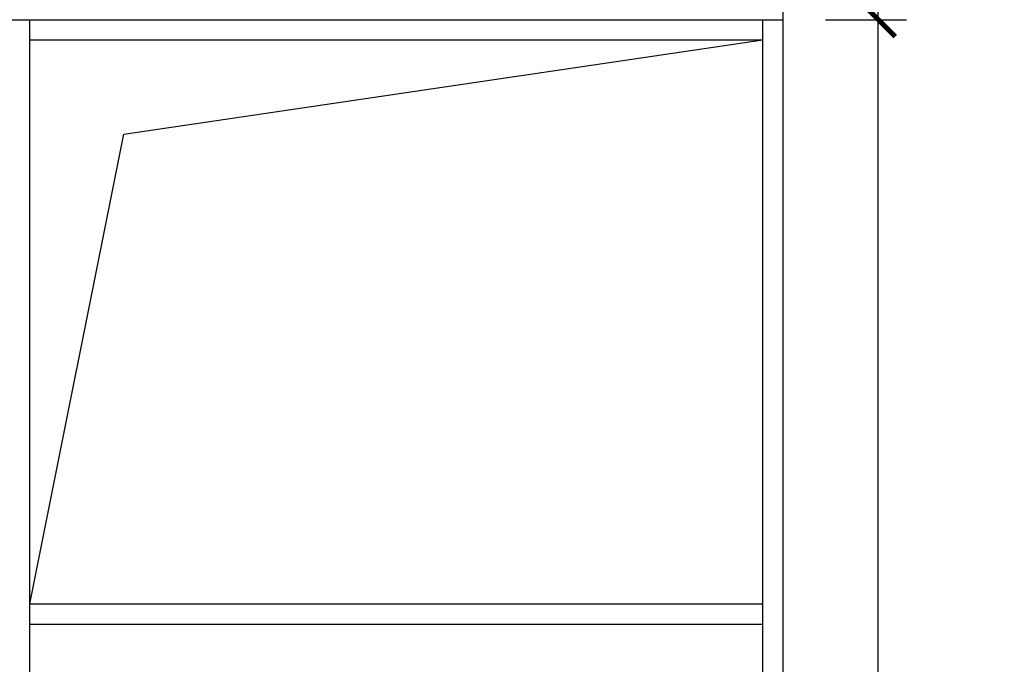
# Model space of a CAD drawing. Units: millimetres. Extents: x 160100 to 163703, y 75812 to 80248.
# Drawn here: x 160790 to 161663, y 76707 to 77278 of the extents above; entities that cross this region are included whole.
import ezdxf

# ---------------------------------------------------------------- set-up
doc = ezdxf.new("R2010")
doc.units = ezdxf.units.MM
doc.layers.add('dkx', color=251, linetype='Continuous')
doc.layers.add('活动层板', color=7, linetype='Continuous')
doc.styles.get("Standard").update_dxf_attribs({"font": 'simhei.ttf'})
doc.dimstyles.new('大标注（无小数）', dxfattribs={"dimscale": 25, "dimtxt": 3, "dimasz": 1.2, "dimexe": 1, "dimexo": 1.5, "dimgap": 1, "dimtad": 2, "dimdec": 0, "dimtxsty": 'Standard', "dimblk": 'ARCHTICK', "dimcen": 2.5, "dimclrd": 251, "dimclre": 251, "dimclrt": 256, "dimadec": 0, "dimazin": 0, "dimtfac": 1, "dimtdec": 0, "dimtix": 1, "dimtmove": 2, "dimatfit": 3, "dimfxl": 2, "dimfxlon": 1, "dimarcsym": 0})

# ---------------------------------------------------------------- blocks, each defined once
blk = doc.blocks.new('_ArchTick')
at = {"color": 0, "linetype": 'ByBlock', "lineweight": 15, "const_width": 0.15}
blk.add_lwpolyline([(-0.5, -0.5), (0.5, 0.5)], dxfattribs=at)
blk = doc.blocks.new('*D10')
at = {"color": 251, "lineweight": -2, "transparency": 16777216}
for p, q in [((161504.73, 77278.14), (161576.5, 77278.14)), ((161551.5, 75842.14), (161551.5, 77278.14)), ((161504.73, 75842.14), (161576.5, 75842.14))]:
    blk.add_line(p, q, dxfattribs=at)
at = {"layer": 'Defpoints', "color": 0, "transparency": 16777216}
for p in [(161467.23, 77278.14), (161551.5, 77278.14), (161467.23, 75842.14)]:
    blk.add_point(p, dxfattribs=at)
at = {"color": 251, "lineweight": -2, "transparency": 16777216, "xscale": 30, "yscale": 30, "zscale": 30}
for p, rotation in [((161551.5, 77278.14), 90), ((161551.5, 75842.14), 270)]:
    blk.add_blockref('_ArchTick', p, dxfattribs=dict(at, rotation=rotation))
at = {"transparency": 16777216, "insert": (161614, 76560.14), "char_height": 75, "attachment_point": 5, "rotation": 90}
blk.add_mtext('1436', dxfattribs=at)
blk = doc.blocks.new('*D11')
at = {"color": 251, "lineweight": -2, "transparency": 16777216}
for p, q in [((161504.73, 78492.14), (161576.5, 78492.14)), ((161551.5, 77278.14), (161551.5, 78492.14)), ((161504.73, 77278.14), (161576.5, 77278.14))]:
    blk.add_line(p, q, dxfattribs=at)
at = {"layer": 'Defpoints', "color": 0, "transparency": 16777216}
for p in [(161467.23, 78492.14), (161551.5, 78492.14), (161467.23, 77278.14)]:
    blk.add_point(p, dxfattribs=at)
at = {"color": 251, "lineweight": -2, "transparency": 16777216, "xscale": 30, "yscale": 30, "zscale": 30}
for p, rotation in [((161551.5, 78492.14), 90), ((161551.5, 77278.14), 270)]:
    blk.add_blockref('_ArchTick', p, dxfattribs=dict(at, rotation=rotation))
at = {"transparency": 16777216, "insert": (161614, 77885.14), "char_height": 75, "attachment_point": 5, "rotation": 90}
blk.add_mtext('1214', dxfattribs=at)

msp = doc.modelspace()

# ---------------------------------------------------------------- linework, layer by layer
for p, q in [((161467.23, 75842.14), (161467.23, 78492.14)), ((160781.23, 77278.14), (161467.23, 77278.14)), ((160799.23, 75842.14), (160799.23, 77278.14)), ((161449.23, 75842.14), (161449.23, 77278.14)), ((160799.23, 77260.14), (161449.23, 77260.14))]:
    msp.add_line(p, q)
at = {"layer": 'dkx'}
msp.add_lwpolyline([(160799.23, 76760.14), (160882.56, 77176.8), (161449.23, 77260.14)], dxfattribs=at)
at = {"layer": '活动层板'}
for p, q in [((160799.23, 76760.14), (161449.23, 76760.14)), ((160799.23, 76742.14), (161449.23, 76742.14))]:
    msp.add_line(p, q, dxfattribs=at)

# ---------------------------------------------------------------- dimensions: what is measured, and where the dimension line sits
for base, p1, p2, picture, middle in [((161551.5, 78492.14), (161467.23, 77278.14), (161467.23, 78492.14), '*D11', (161614, 77885.14)), ((161551.5, 77278.14), (161467.23, 75842.14), (161467.23, 77278.14), '*D10', (161614, 76560.14))]:
    dim = msp.add_linear_dim(base=base, p1=p1, p2=p2, angle=90, dimstyle='大标注（无小数）', override={"dimarcsym": 1})
    dim.commit()
    dim.dimension.update_dxf_attribs({"geometry": picture, "text_midpoint": middle})

doc.saveas('drawing.dxf')
